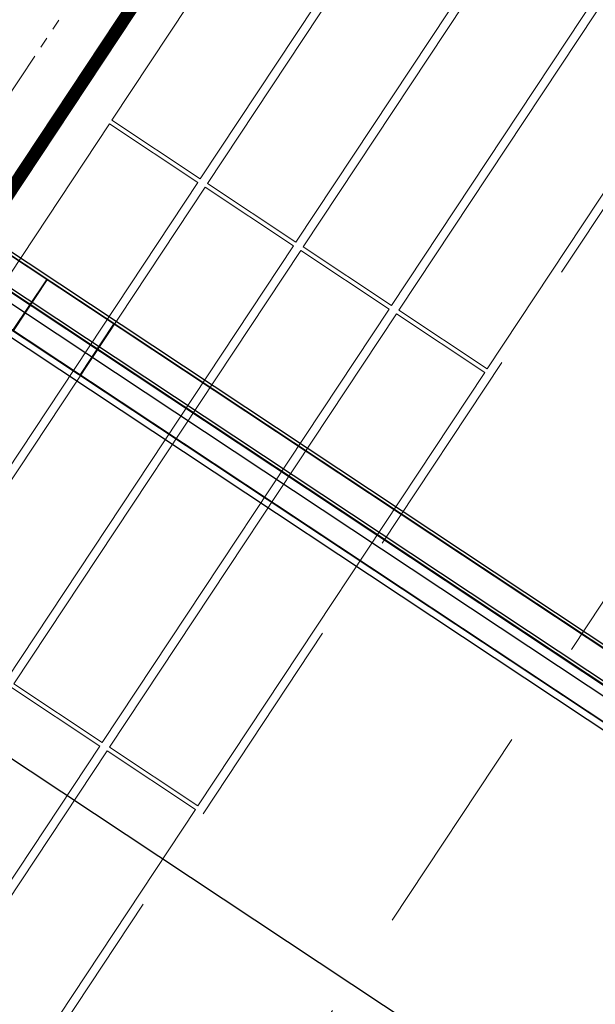
# Model space of a CAD drawing. Extents: x 2599636 to 2605431, y 4255909 to 4259550.
# Drawn here: x 2599784 to 2599798, y 4257304 to 4257326 of the extents above; entities that cross this region are included whole.
import ezdxf

# ---------------------------------------------------------------- set-up
doc = ezdxf.new("R2010")
doc.units = 0
doc.header["$MEASUREMENT"] = 0
doc.linetypes.add('PHANTOM', pattern=[2.5, 1.25, -0.25, 0.25, -0.25, 0.25, -0.25])
doc.linetypes.add('TRATTEGGIATA2', pattern=[0.375, 0.25, -0.125])
for name, color, linetype in [('P - ASSE ROTAIA', 1, 'PHANTOM'), ('P - CARROPONTE', 10, 'CONTINUOUS'), ('P - CONTAINER', 173, 'CONTINUOUS'), ("P - Viabilita'", 6, 'CONTINUOUS'), ('RMG_lato monte', 8, 'CONTINUOUS'), ('SF - BINARI + MURI A SECCO', 242, 'CONTINUOUS')]:
    doc.layers.add(name, color=color, linetype=linetype)

# ---------------------------------------------------------------- blocks, each defined once
blk = doc.blocks.new('A$C350469DC')
at = {"layer": 'P - CARROPONTE', "ltscale": 10}
for p, q in [((-10229, 47781), (-10229, -5437)), ((-1979, 47139), (-1979, -3976)), ((-1479, 47139), (-1479, -3976)), ((-1269, -3936), (-1269, 47167)), ((-1979, 47000), (-1979, -3800)), ((-564, 39917), (-1974, 39917)), ((-564, 38057), (-1974, 38057))]:
    blk.add_line(p, q, dxfattribs=at)
at = {"layer": 'P - CARROPONTE'}
for p, q in [((-2129, 47000), (-2129, -3800)), ((-1974, -3800), (-1974, 47000)), ((-1269, -3800), (-1269, 46896)), ((-1257, -3800), (-1257, 46896)), ((-1189, -3800), (-1189, 46896)), ((-564, -3800), (-564, 47000)), ((-479, 47000), (-479, -3800)), ((-1984, 5866), (-1984, 44725)), ((-554, 5866), (-554, 44725)), ((-1974, 39922), (-564, 39922)), ((-1974, 39912), (-564, 39912)), ((-1974, 38062), (-564, 38062)), ((-1974, 38052), (-564, 38052))]:
    blk.add_line(p, q, dxfattribs=at)

msp = doc.modelspace()

# ---------------------------------------------------------------- linework, layer by layer
at = {"layer": 'P - ASSE ROTAIA', "color": 10, "lineweight": 9, "extrusion": (1.87003e-06, 3.3371e-06, 1)}
msp.add_line((2600088.327, 4257784.127, 14.079), (2599660.651, 4257138.449, 14.079), dxfattribs=at)
at = {"layer": 'P - CONTAINER', "color": 10, "lineweight": 9, "elevation": 14.079}
for points in [[(2599786.389, 4257324.115), (2599793.016, 4257334.12), (2599795.058, 4257332.767), (2599788.432, 4257322.762), (2599786.389, 4257324.115)], [(2599788.598, 4257322.652), (2599795.225, 4257332.656), (2599797.268, 4257331.303), (2599790.641, 4257321.299), (2599788.598, 4257322.652)], [(2599790.808, 4257321.188), (2599797.434, 4257331.193), (2599799.477, 4257329.84), (2599792.85, 4257319.836), (2599790.808, 4257321.188)], [(2599793.017, 4257319.725), (2599799.644, 4257329.73), (2599801.686, 4257328.377), (2599795.06, 4257318.372), (2599793.017, 4257319.725)], [(2599779.707, 4257314.027), (2599786.334, 4257324.032), (2599788.376, 4257322.679), (2599781.75, 4257312.674), (2599779.707, 4257314.027)], [(2599781.916, 4257312.564), (2599788.543, 4257322.568), (2599790.586, 4257321.216), (2599783.959, 4257311.211), (2599781.916, 4257312.564)], [(2599784.126, 4257311.101), (2599790.752, 4257321.105), (2599792.795, 4257319.752), (2599786.168, 4257309.748), (2599784.126, 4257311.101)], [(2599786.335, 4257309.637), (2599792.962, 4257319.642), (2599795.004, 4257318.289), (2599788.378, 4257308.284), (2599786.335, 4257309.637)], [(2599777.444, 4257301.013), (2599784.071, 4257311.017), (2599786.113, 4257309.664), (2599779.486, 4257299.66), (2599777.444, 4257301.013)], [(2599779.653, 4257299.549), (2599786.28, 4257309.554), (2599788.323, 4257308.201), (2599781.696, 4257298.196), (2599779.653, 4257299.549)]]:
    msp.add_lwpolyline(points, dxfattribs=at)
at = {"layer": "P - Viabilita'", "color": 10, "linetype": 'TRATTEGGIATA2', "lineweight": 9, "ltscale": 20}
for p, q in [((2600131.098, 4257816.285, 14.079), (2599679.049, 4257133.809, 14.079)), ((2600122.585, 4257812.488, 14.079), (2599673.869, 4257135.043, 14.079))]:
    msp.add_line(p, q, dxfattribs=at)
at = {"layer": 'RMG_lato monte', "color": 10, "lineweight": 9, "const_width": 0.3, "elevation": 14.079}
msp.add_lwpolyline([(2599659.057, 4257138.305), (2600088.156, 4257786.134), (2600090.241, 4257784.753), (2599661.141, 4257136.925), (2599659.057, 4257138.305)], dxfattribs=at)

# ---------------------------------------------------------------- block references
at = {"layer": 'SF - BINARI + MURI A SECCO', "color": 10, "xscale": 0.001000015799540607, "yscale": 0.001000015799540607, "zscale": 0.001000015799540607, "rotation": 56.48085739898394}
msp.add_blockref('A$C350469DC', (2599818.478, 4257298.856, 14.079), dxfattribs=at)

doc.saveas('drawing.dxf')
